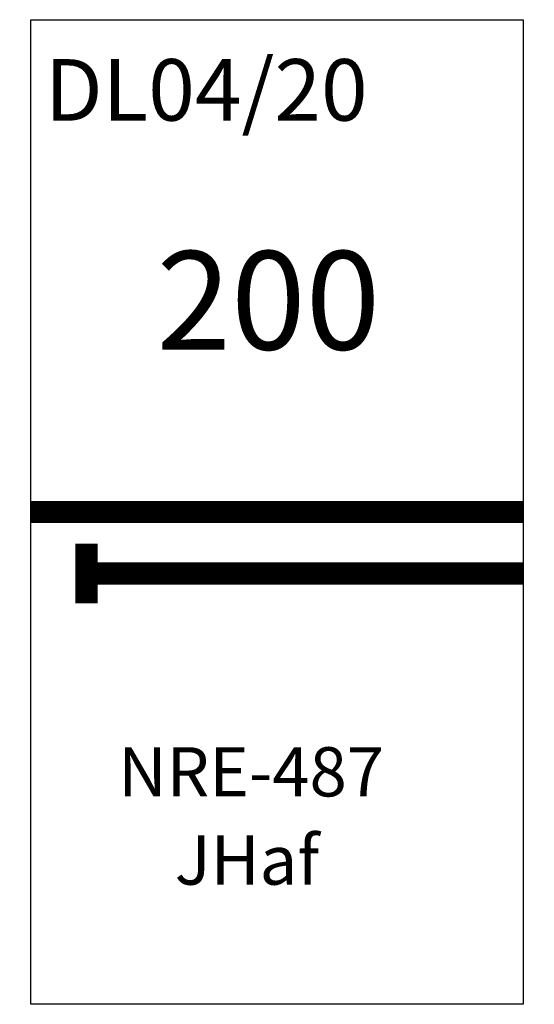
# Model space of a CAD drawing. Units: millimetres. Extents: x -4 to 205, y -200 to 200.
import ezdxf

# ---------------------------------------------------------------- set-up
doc = ezdxf.new("R2010")
doc.units = ezdxf.units.MM

# ---------------------------------------------------------------- blocks, each defined once
blk = doc.blocks.new('NRE-487')
blk.add_lwpolyline([(200, -200), (0, -200), (0, 200), (200, 200)], close=True)
at = {"const_width": 9}
for points in [[(0, 0), (200, 0)], [(22.63, -12.83), (22.63, -37.17)], [(22.63, -25), (145.57, -25)], [(200, -25), (145.57, -25)]]:
    blk.add_lwpolyline(points, dxfattribs=at)
at = {"color": 2}
blk.add_text('DL04/20', height=25, dxfattribs=at).set_placement((5.73, 158.98))
for s, height, p in [('200', 40, (51.06, 65.98)), ('NRE-487', 20, (35.47, -115.55)), ('JHaf', 20, (58.46, -151.4))]:
    blk.add_text(s, height=height).set_placement(p)

msp = doc.modelspace()

# ---------------------------------------------------------------- block references
msp.add_blockref('NRE-487', (0, 0))

doc.saveas('drawing.dxf')
